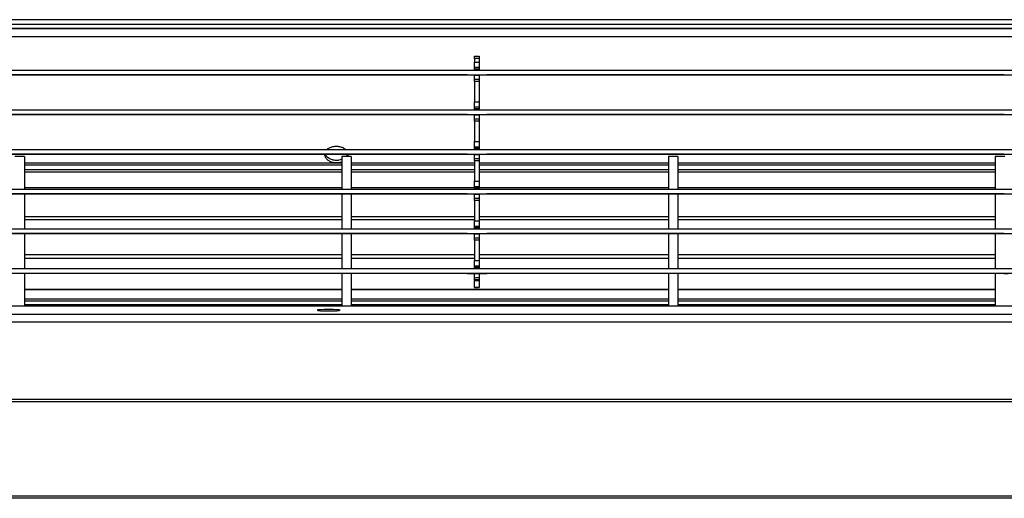
# Model space of a CAD drawing. Units: millimetres. Extents: x 3969 to 13318, y 3699 to 13609.
# Drawn here: x 4608 to 4816, y 7644 to 7746 of the extents above; entities that cross this region are included whole.
import ezdxf

# ---------------------------------------------------------------- set-up
doc = ezdxf.new("R2010")
doc.units = ezdxf.units.MM
doc.layers.add('Flowair1', color=7, linetype='Continuous')

msp = doc.modelspace()

# ---------------------------------------------------------------- linework, layer by layer
at = {"layer": 'Flowair1'}
for p, q in [((5126.3, 7745.77), (4424.79, 7745.77)), ((5125.69, 7744.76), (4424.79, 7744.76)), ((5125.69, 7744.75), (4424.79, 7744.75)), ((5125.84, 7743.9), (4462.79, 7743.9)), ((4465.7, 7743.89), (5883.88, 7743.89)), ((4465.79, 7742.19), (5883.79, 7742.19)), ((4704.05, 7738.06), (4705.05, 7738.06)), ((4704.05, 7737.52), (4704.05, 7738.06)), ((4705.05, 7737.52), (4704.05, 7737.52)), ((4704.05, 7737.52), (4704.05, 7736.79)), ((4705.05, 7738.06), (4705.05, 7737.52)), ((4705.05, 7737.52), (4705.05, 7736.79)), ((4704.05, 7736.79), (4705.05, 7736.79)), ((4704.05, 7735.61), (4704.05, 7736.79)), ((4705.05, 7735.61), (4704.05, 7735.61)), ((4704.05, 7735.36), (4704.05, 7735.61)), ((4704.05, 7735.36), (4705.05, 7735.36)), ((4704.05, 7735.07), (4704.05, 7735.36)), ((4705.05, 7736.79), (4705.05, 7735.61)), ((4705.05, 7735.61), (4705.05, 7735.36)), ((4705.05, 7735.36), (4705.05, 7735.07)), ((4478.67, 7735.07), (5157.91, 7735.07)), ((4478.67, 7734.07), (5157.91, 7734.07)), ((4702.47, 7734.07), (4592.9, 7734.07)), ((4703.34, 7734.07), (4703.91, 7734.07)), ((4704.05, 7734.07), (4705.05, 7734.07)), ((4704.05, 7733.98), (4704.05, 7734.07)), ((4705.05, 7733.98), (4704.05, 7733.98)), ((4704.05, 7733.15), (4704.05, 7733.98)), ((4705.05, 7734.07), (4705.05, 7733.98)), ((4705.05, 7733.98), (4705.05, 7733.15)), ((4705.18, 7734.07), (4705.76, 7734.07)), ((4816.2, 7734.07), (4706.63, 7734.07)), ((4704.05, 7733.15), (4705.05, 7733.15)), ((4704.05, 7732.7), (4704.05, 7733.15)), ((4705.05, 7732.7), (4704.05, 7732.7)), ((4704.05, 7732.7), (4704.05, 7728.38)), ((4705.05, 7733.15), (4705.05, 7732.7)), ((4705.05, 7732.7), (4705.05, 7728.38)), ((4704.05, 7728.38), (4705.05, 7728.38)), ((4704.05, 7727.21), (4704.05, 7728.38)), ((4705.05, 7727.21), (4704.05, 7727.21)), ((4704.05, 7726.96), (4704.05, 7727.21)), ((4704.05, 7726.96), (4705.05, 7726.96)), ((4704.05, 7726.67), (4704.05, 7726.96)), ((4705.05, 7728.38), (4705.05, 7727.21)), ((4705.05, 7727.21), (4705.05, 7726.96)), ((4705.05, 7726.96), (4705.05, 7726.67)), ((4478.67, 7726.67), (5157.91, 7726.67)), ((4478.67, 7725.67), (5157.91, 7725.67)), ((4702.47, 7725.66), (4592.9, 7725.66)), ((4703.34, 7725.66), (4703.91, 7725.66)), ((4704.05, 7725.58), (4704.05, 7725.67)), ((4705.05, 7725.58), (4704.05, 7725.58)), ((4704.05, 7724.75), (4704.05, 7725.58)), ((4705.05, 7725.67), (4705.05, 7725.58)), ((4705.05, 7725.58), (4705.05, 7724.75)), ((4705.18, 7725.66), (4705.76, 7725.66)), ((4816.2, 7725.66), (4706.63, 7725.66)), ((4704.05, 7724.75), (4705.05, 7724.75)), ((4704.05, 7724.3), (4704.05, 7724.75)), ((4705.05, 7724.3), (4704.05, 7724.3)), ((4704.05, 7724.3), (4704.05, 7719.98)), ((4705.05, 7724.75), (4705.05, 7724.3)), ((4705.05, 7724.3), (4705.05, 7719.98)), ((4676.27, 7718.61), (4676.73, 7718.26)), ((4704.05, 7719.98), (4705.05, 7719.98)), ((4704.05, 7718.8), (4704.05, 7719.98)), ((4705.05, 7718.8), (4704.05, 7718.8)), ((4704.05, 7718.55), (4704.05, 7718.8)), ((4705.05, 7719.98), (4705.05, 7718.8)), ((4705.05, 7718.8), (4705.05, 7718.55)), ((4478.67, 7718.26), (5157.91, 7718.26)), ((4478.67, 7717.26), (5157.91, 7717.26)), ((4702.47, 7717.26), (4592.9, 7717.26)), ((4608.67, 7716.77), (4606.67, 7716.77)), ((4608.67, 7716.77), (4608.67, 7715.94)), ((4677.9, 7716.77), (4675.9, 7716.77)), ((4675.9, 7716.77), (4675.9, 7715.94)), ((4677.24, 7717.22), (4677.16, 7716.87)), ((4677.9, 7716.77), (4677.9, 7715.94)), ((4703.34, 7717.26), (4703.91, 7717.26)), ((4704.05, 7718.55), (4705.05, 7718.55)), ((4704.05, 7718.26), (4704.05, 7718.55)), ((4704.05, 7717.17), (4704.05, 7717.26)), ((4705.05, 7717.17), (4704.05, 7717.17)), ((4704.05, 7716.34), (4704.05, 7717.17)), ((4705.05, 7718.55), (4705.05, 7718.26)), ((4705.05, 7717.26), (4705.05, 7717.17)), ((4705.05, 7717.17), (4705.05, 7716.34)), ((4705.18, 7717.26), (4705.76, 7717.26)), ((4816.2, 7717.26), (4706.63, 7717.26)), ((4747.13, 7716.77), (4745.13, 7716.77)), ((4745.13, 7716.77), (4745.13, 7715.94)), ((4747.13, 7716.77), (4747.13, 7715.94)), ((4816.37, 7716.77), (4814.37, 7716.77)), ((4814.37, 7716.77), (4814.37, 7715.94)), ((4608.67, 7715.94), (4608.67, 7709.86)), ((4675.9, 7715.36), (4608.67, 7715.36)), ((4675.9, 7714.99), (4608.67, 7714.99)), ((4675.9, 7715.94), (4675.9, 7709.86)), ((4677.9, 7715.94), (4677.9, 7709.86)), ((4704.05, 7715.36), (4677.9, 7715.36)), ((4704.05, 7714.99), (4677.9, 7714.99)), ((4704.05, 7716.34), (4705.05, 7716.34)), ((4704.05, 7715.89), (4704.05, 7716.34)), ((4705.05, 7715.89), (4704.05, 7715.89)), ((4704.05, 7715.89), (4704.05, 7711.57)), ((4705.05, 7716.34), (4705.05, 7715.89)), ((4705.05, 7715.89), (4705.05, 7711.57)), ((4745.13, 7715.36), (4705.05, 7715.36)), ((4745.13, 7714.99), (4705.05, 7714.99)), ((4745.13, 7715.94), (4745.13, 7709.86)), ((4747.13, 7715.94), (4747.13, 7709.86)), ((4814.37, 7715.36), (4747.13, 7715.36)), ((4814.37, 7714.99), (4747.13, 7714.99)), ((4814.37, 7715.94), (4814.37, 7709.86)), ((4675.9, 7713.96), (4608.67, 7713.96)), ((4675.9, 7713.5), (4608.67, 7713.5)), ((4704.05, 7713.96), (4677.9, 7713.96)), ((4704.05, 7713.5), (4677.9, 7713.5)), ((4745.13, 7713.96), (4705.05, 7713.96)), ((4745.13, 7713.5), (4705.05, 7713.5)), ((4814.37, 7713.96), (4747.13, 7713.96)), ((4814.37, 7713.5), (4747.13, 7713.5)), ((4704.05, 7711.57), (4705.05, 7711.57)), ((4704.05, 7710.4), (4704.05, 7711.57)), ((4705.05, 7710.4), (4704.05, 7710.4)), ((4704.05, 7710.15), (4704.05, 7710.4)), ((4705.05, 7711.57), (4705.05, 7710.4)), ((4705.05, 7710.4), (4705.05, 7710.15)), ((4478.67, 7709.86), (5157.91, 7709.86)), ((4478.67, 7708.86), (5157.91, 7708.86)), ((4702.47, 7708.85), (4592.9, 7708.85)), ((4675.9, 7710.14), (4608.67, 7710.14)), ((4608.67, 7708.85), (4608.67, 7701.45)), ((4675.9, 7708.85), (4675.9, 7701.45)), ((4704.05, 7710.14), (4677.9, 7710.14)), ((4677.9, 7708.85), (4677.9, 7701.45)), ((4703.34, 7708.85), (4703.91, 7708.85)), ((4704.05, 7710.15), (4705.05, 7710.15)), ((4704.05, 7709.86), (4704.05, 7710.15)), ((4704.05, 7708.77), (4704.05, 7708.86)), ((4705.05, 7708.77), (4704.05, 7708.77)), ((4704.05, 7707.94), (4704.05, 7708.77)), ((4705.05, 7710.15), (4705.05, 7709.86)), ((4745.13, 7710.14), (4705.05, 7710.14)), ((4705.05, 7708.86), (4705.05, 7708.77)), ((4705.05, 7708.77), (4705.05, 7707.94)), ((4705.18, 7708.85), (4705.76, 7708.85)), ((4816.2, 7708.85), (4706.63, 7708.85)), ((4745.13, 7708.85), (4745.13, 7701.45)), ((4814.37, 7710.14), (4747.13, 7710.14)), ((4747.13, 7708.85), (4747.13, 7701.45)), ((4814.37, 7708.85), (4814.37, 7701.45)), ((4704.05, 7707.94), (4705.05, 7707.94)), ((4704.05, 7707.49), (4704.05, 7707.94)), ((4705.05, 7707.49), (4704.05, 7707.49)), ((4704.05, 7707.49), (4704.05, 7703.17)), ((4705.05, 7707.94), (4705.05, 7707.49)), ((4705.05, 7707.49), (4705.05, 7703.17)), ((4675.9, 7704.04), (4608.67, 7704.04)), ((4704.05, 7704.04), (4677.9, 7704.04)), ((4745.13, 7704.04), (4705.05, 7704.04)), ((4814.37, 7704.04), (4747.13, 7704.04)), ((4675.9, 7703.39), (4608.67, 7703.39)), ((4704.05, 7703.39), (4677.9, 7703.39)), ((4704.05, 7703.17), (4705.05, 7703.17)), ((4704.05, 7701.99), (4704.05, 7703.17)), ((4705.05, 7701.99), (4704.05, 7701.99)), ((4704.05, 7701.74), (4704.05, 7701.99)), ((4745.13, 7703.39), (4705.05, 7703.39)), ((4705.05, 7703.17), (4705.05, 7701.99)), ((4705.05, 7701.99), (4705.05, 7701.74)), ((4814.37, 7703.39), (4747.13, 7703.39)), ((4478.67, 7701.45), (5157.91, 7701.45)), ((4478.67, 7700.45), (5157.91, 7700.45)), ((4702.47, 7700.45), (4592.9, 7700.45)), ((4608.67, 7700.45), (4608.67, 7693.05)), ((4675.9, 7700.45), (4675.9, 7693.05)), ((4677.9, 7700.45), (4677.9, 7693.05)), ((4703.34, 7700.45), (4703.91, 7700.45)), ((4704.05, 7701.74), (4705.05, 7701.74)), ((4704.05, 7701.45), (4704.05, 7701.74)), ((4704.05, 7700.36), (4704.05, 7700.45)), ((4705.05, 7700.36), (4704.05, 7700.36)), ((4704.05, 7699.53), (4704.05, 7700.36)), ((4705.05, 7701.74), (4705.05, 7701.45)), ((4705.05, 7700.45), (4705.05, 7700.36)), ((4705.05, 7700.36), (4705.05, 7699.53)), ((4705.18, 7700.45), (4705.76, 7700.45)), ((4816.2, 7700.45), (4706.63, 7700.45)), ((4745.13, 7700.45), (4745.13, 7693.05)), ((4747.13, 7700.45), (4747.13, 7693.05)), ((4814.37, 7700.45), (4814.37, 7693.05)), ((4704.05, 7699.53), (4705.05, 7699.53)), ((4704.05, 7699.09), (4704.05, 7699.53)), ((4705.05, 7699.09), (4704.05, 7699.09)), ((4704.05, 7699.09), (4704.05, 7694.76)), ((4705.05, 7699.53), (4705.05, 7699.09)), ((4705.05, 7699.09), (4705.05, 7694.76)), ((4675.9, 7695.94), (4608.67, 7695.94)), ((4704.05, 7695.94), (4677.9, 7695.94)), ((4745.13, 7695.94), (4705.05, 7695.94)), ((4814.37, 7695.94), (4747.13, 7695.94)), ((4675.9, 7695.21), (4608.67, 7695.21)), ((4704.05, 7695.21), (4677.9, 7695.21)), ((4704.05, 7694.76), (4705.05, 7694.76)), ((4704.05, 7693.59), (4704.05, 7694.76)), ((4705.05, 7693.59), (4704.05, 7693.59)), ((4704.05, 7693.34), (4704.05, 7693.59)), ((4745.13, 7695.21), (4705.05, 7695.21)), ((4705.05, 7694.76), (4705.05, 7693.59)), ((4705.05, 7693.59), (4705.05, 7693.34)), ((4814.37, 7695.21), (4747.13, 7695.21)), ((4478.67, 7693.05), (5157.91, 7693.05)), ((4478.67, 7692.05), (5157.91, 7692.05)), ((4702.47, 7692.04), (4592.9, 7692.04)), ((4608.67, 7692.04), (4608.67, 7685.11)), ((4675.9, 7692.04), (4675.9, 7685.11)), ((4677.9, 7692.04), (4677.9, 7685.11)), ((4703.34, 7692.04), (4703.91, 7692.04)), ((4704.05, 7693.34), (4705.05, 7693.34)), ((4704.05, 7693.05), (4704.05, 7693.34)), ((4704.05, 7692.05), (4705.05, 7692.05)), ((4704.05, 7691.96), (4704.05, 7692.05)), ((4705.05, 7691.96), (4704.05, 7691.96)), ((4704.05, 7691.13), (4704.05, 7691.96)), ((4705.05, 7693.34), (4705.05, 7693.05)), ((4705.05, 7692.05), (4705.05, 7691.96)), ((4705.05, 7691.96), (4705.05, 7691.13)), ((4705.18, 7692.04), (4705.76, 7692.04)), ((4816.2, 7692.04), (4706.63, 7692.04)), ((4745.13, 7692.04), (4745.13, 7685.11)), ((4747.13, 7692.04), (4747.13, 7685.11)), ((4814.37, 7692.04), (4814.37, 7685.11)), ((4704.05, 7691.13), (4705.05, 7691.13)), ((4704.05, 7690.68), (4704.05, 7691.13)), ((4705.05, 7690.68), (4704.05, 7690.68)), ((4704.05, 7690.68), (4704.05, 7690.53)), ((4704.05, 7690.53), (4705.05, 7690.53)), ((4704.05, 7689.06), (4704.05, 7690.53)), ((4705.05, 7691.13), (4705.05, 7690.68)), ((4705.05, 7690.68), (4705.05, 7690.53)), ((4705.05, 7690.53), (4705.05, 7689.06)), ((4608.67, 7688.64), (4675.9, 7688.64)), ((4675.9, 7688.64), (4608.67, 7688.64)), ((4677.9, 7688.64), (4745.13, 7688.64)), ((4745.13, 7688.64), (4677.9, 7688.64)), ((4705.05, 7689.06), (4704.05, 7689.06)), ((4704.05, 7689.06), (4704.05, 7689.05)), ((4704.05, 7689.05), (4705.05, 7689.05)), ((4705.05, 7689.06), (4705.05, 7689.05)), ((4747.13, 7688.64), (4814.37, 7688.64)), ((4814.37, 7688.64), (4747.13, 7688.64)), ((4675.9, 7686.54), (4608.67, 7686.54)), ((4675.9, 7686.17), (4608.67, 7686.17)), ((4675.9, 7685.39), (4608.67, 7685.39)), ((4745.13, 7686.54), (4677.9, 7686.54)), ((4745.13, 7686.17), (4677.9, 7686.17)), ((4745.13, 7685.39), (4677.9, 7685.39)), ((4814.37, 7686.54), (4747.13, 7686.54)), ((4814.37, 7686.17), (4747.13, 7686.17)), ((4814.37, 7685.39), (4747.13, 7685.39)), ((5163.79, 7683.35), (4442.29, 7683.35)), ((5038.79, 7685.11), (4462.29, 7685.11)), ((5038.79, 7685.1), (4462.29, 7685.1)), ((5163.79, 7681.72), (4442.29, 7681.72)), ((5163.79, 7665.29), (4424.79, 7665.29)), ((5163.79, 7664.82), (4424.79, 7664.82)), ((5924.79, 7644.86), (4424.79, 7644.86)), ((5924.79, 7644.39), (4424.79, 7644.39))]:
    msp.add_line(p, q, dxfattribs=at)
at = {"layer": 'Flowair1', "flags": 128}
for points in [[(4702.47, 7734.07), (4702.6, 7734.07), (4702.73, 7734.07), (4702.85, 7734.07), (4702.97, 7734.07), (4703.08, 7734.07), (4703.18, 7734.07), (4703.26, 7734.07), (4703.34, 7734.07)], [(4705.76, 7734.07), (4705.83, 7734.07), (4705.92, 7734.07), (4706.02, 7734.07), (4706.13, 7734.07), (4706.24, 7734.07), (4706.37, 7734.07), (4706.5, 7734.07), (4706.63, 7734.07)], [(4816.2, 7734.07), (4816.33, 7734.07), (4816.46, 7734.07), (4816.58, 7734.07), (4816.7, 7734.07), (4816.81, 7734.07), (4816.91, 7734.07), (4816.99, 7734.07), (4817.07, 7734.07)], [(4702.47, 7725.66), (4702.6, 7725.66), (4702.73, 7725.66), (4702.85, 7725.66), (4702.97, 7725.66), (4703.08, 7725.66), (4703.18, 7725.66), (4703.26, 7725.66), (4703.34, 7725.66)], [(4705.76, 7725.66), (4705.83, 7725.66), (4705.92, 7725.66), (4706.02, 7725.66), (4706.13, 7725.66), (4706.24, 7725.66), (4706.37, 7725.66), (4706.5, 7725.66), (4706.63, 7725.66)], [(4816.2, 7725.66), (4816.33, 7725.66), (4816.46, 7725.66), (4816.58, 7725.66), (4816.7, 7725.66), (4816.81, 7725.66), (4816.91, 7725.66), (4816.99, 7725.66), (4817.07, 7725.66)], [(4702.47, 7717.26), (4702.6, 7717.26), (4702.73, 7717.26), (4702.85, 7717.26), (4702.97, 7717.26), (4703.08, 7717.26), (4703.18, 7717.26), (4703.26, 7717.26), (4703.34, 7717.26)], [(4705.76, 7717.26), (4705.83, 7717.26), (4705.92, 7717.26), (4706.02, 7717.26), (4706.13, 7717.26), (4706.24, 7717.26), (4706.37, 7717.26), (4706.5, 7717.26), (4706.63, 7717.26)], [(4816.2, 7717.26), (4816.33, 7717.26), (4816.46, 7717.26), (4816.58, 7717.26), (4816.7, 7717.26), (4816.81, 7717.26), (4816.91, 7717.26), (4816.99, 7717.26), (4817.07, 7717.26)], [(4702.47, 7708.85), (4702.6, 7708.85), (4702.73, 7708.85), (4702.85, 7708.85), (4702.97, 7708.85), (4703.08, 7708.85), (4703.18, 7708.85), (4703.26, 7708.85), (4703.34, 7708.85)], [(4705.76, 7708.85), (4705.83, 7708.85), (4705.92, 7708.85), (4706.02, 7708.85), (4706.13, 7708.85), (4706.24, 7708.85), (4706.37, 7708.85), (4706.5, 7708.85), (4706.63, 7708.85)], [(4816.2, 7708.85), (4816.33, 7708.85), (4816.46, 7708.85), (4816.58, 7708.85), (4816.7, 7708.85), (4816.81, 7708.85), (4816.91, 7708.85), (4816.99, 7708.85), (4817.07, 7708.85)], [(4702.47, 7700.45), (4702.6, 7700.45), (4702.73, 7700.45), (4702.85, 7700.45), (4702.97, 7700.45), (4703.08, 7700.45), (4703.18, 7700.45), (4703.26, 7700.45), (4703.34, 7700.45)], [(4705.76, 7700.45), (4705.83, 7700.45), (4705.92, 7700.45), (4706.02, 7700.45), (4706.13, 7700.45), (4706.24, 7700.45), (4706.37, 7700.45), (4706.5, 7700.45), (4706.63, 7700.45)], [(4816.2, 7700.45), (4816.33, 7700.45), (4816.46, 7700.45), (4816.58, 7700.45), (4816.7, 7700.45), (4816.81, 7700.45), (4816.91, 7700.45), (4816.99, 7700.45), (4817.07, 7700.45)], [(4702.47, 7692.04), (4702.6, 7692.04), (4702.73, 7692.04), (4702.85, 7692.04), (4702.97, 7692.04), (4703.08, 7692.04), (4703.18, 7692.04), (4703.26, 7692.04), (4703.34, 7692.04)], [(4705.76, 7692.04), (4705.83, 7692.04), (4705.92, 7692.04), (4706.02, 7692.04), (4706.13, 7692.04), (4706.24, 7692.04), (4706.37, 7692.04), (4706.5, 7692.04), (4706.63, 7692.04)], [(4816.2, 7692.04), (4816.33, 7692.04), (4816.46, 7692.04), (4816.58, 7692.04), (4816.7, 7692.04), (4816.81, 7692.04), (4816.91, 7692.04), (4816.99, 7692.04), (4817.07, 7692.04)], [(4673.12, 7684.09), (4674.06, 7684.1), (4674.85, 7684.13), (4675.39, 7684.17), (4675.57, 7684.23), (4675.39, 7684.28), (4674.85, 7684.33), (4674.06, 7684.36), (4673.12, 7684.37), (4672.18, 7684.36), (4671.39, 7684.33), (4670.86, 7684.28), (4670.67, 7684.23), (4670.86, 7684.17), (4671.39, 7684.13), (4672.18, 7684.1), (4673.12, 7684.09)]]:
    msp.add_lwpolyline(points, dxfattribs=at)
at = {"layer": 'Flowair1'}
for centre, radius, start, end in [((4703.93, 7799.92), 65.85, 269.9895, 270.1061), ((4705.17, 7799.89), 65.83, 269.8939, 270.0105), ((4703.93, 7791.56), 65.9, 269.9864, 270.1029), ((4705.17, 7791.53), 65.86, 269.8971, 270.0137), ((4703.93, 7782.24), 64.98, 269.9871, 270.1053), ((4705.17, 7782.21), 64.95, 269.8947, 270.0129), ((4703.93, 7773.83), 64.98, 269.9871, 270.1053), ((4705.17, 7773.81), 64.95, 269.8947, 270.0129), ((4703.93, 7758.45), 58, 269.98, 270.1124), ((4705.16, 7758.42), 57.97, 269.8876, 270.02), ((4703.93, 7757.03), 64.98, 269.9871, 270.1053), ((4705.17, 7757), 64.95, 269.8947, 270.0129)]:
    msp.add_arc(centre, radius, start, end, dxfattribs=at)
for points, knots in [([(4672.83, 7718.26), (4672.84, 7718.28), (4672.95, 7718.42), (4673.14, 7718.52), (4673.31, 7718.61)], [0, 0, 0, 0, 0.091262, 1, 1, 1, 1]), ([(4673.31, 7718.61), (4673.54, 7718.71), (4674.01, 7718.92), (4674.84, 7718.99), (4675.63, 7718.89), (4676.07, 7718.7), (4676.27, 7718.61)], [0, 0, 0, 0, 0.256169, 0.516144, 0.775985, 1, 1, 1, 1]), ([(4675.99, 7715.67), (4675.78, 7715.59), (4675.44, 7715.46), (4675, 7715.42), (4674.52, 7715.42), (4673.91, 7715.51), (4673.18, 7715.82), (4672.64, 7716.29), (4672.37, 7716.78), (4672.35, 7717.1), (4672.34, 7717.22)], [0, 0, 0, 0, 0.139843, 0.21952, 0.259253, 0.419997, 0.580729, 0.74184, 0.902971, 1, 1, 1, 1]), ([(4675.78, 7716.14), (4675.63, 7716.09), (4675.36, 7715.99), (4674.99, 7715.96), (4674.51, 7715.95), (4673.9, 7716.05), (4673.19, 7716.36), (4672.68, 7716.78), (4672.53, 7717.12), (4672.47, 7717.26)], [0, 0, 0, 0, 0.120331, 0.217472, 0.265927, 0.461218, 0.656482, 0.853429, 1, 1, 1, 1]), ([(4677.12, 7717.26), (4677.12, 7717.23), (4677.08, 7717.05), (4676.93, 7716.9), (4676.79, 7716.77)], [0, 0, 0, 0, 0.140677, 1, 1, 1, 1])]:
    msp.add_open_spline(points, degree=3, knots=knots, dxfattribs=at)

doc.saveas('drawing.dxf')
